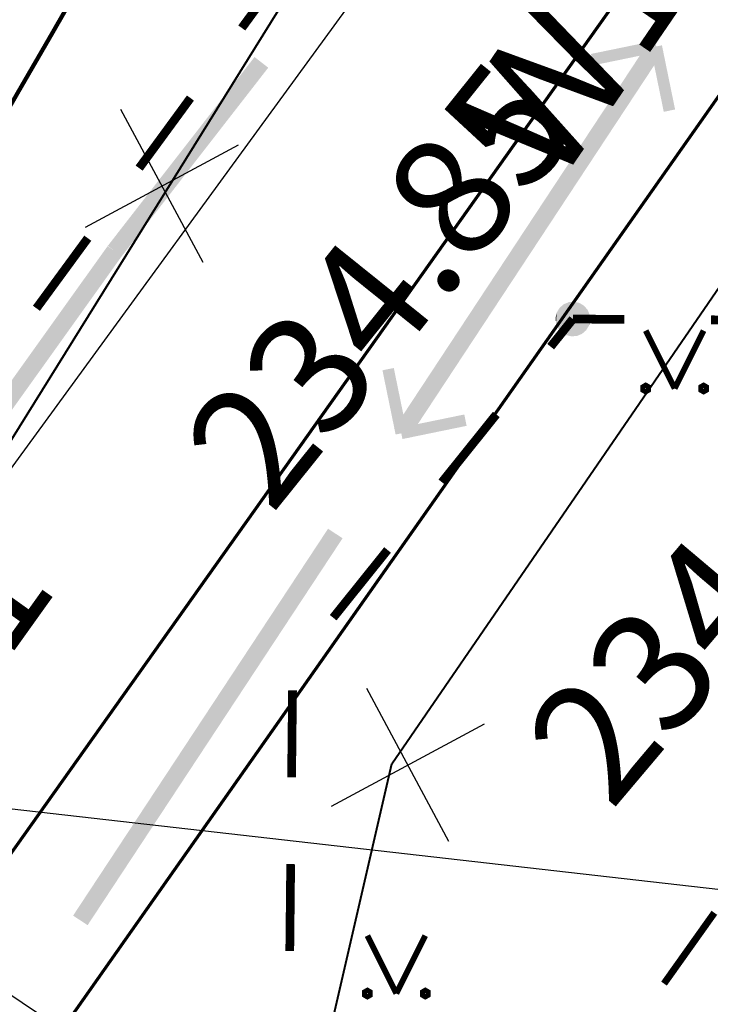
# Model space of a CAD drawing. Units: millimetres. Extents: x 17919 to 91693, y 5785 to 68389.
# Drawn here: x 45999 to 46005, y 33932 to 33941 of the extents above; entities that cross this region are included whole.
import ezdxf

# ---------------------------------------------------------------- set-up
doc = ezdxf.new("R2010")
doc.units = ezdxf.units.MM
doc.linetypes.add('ACAD_ISO04W100', pattern=[30, 24, -3, 0, -3])
doc.linetypes.add('Dashed', pattern=[564.444447, 282.222223, -282.222223])
doc.layers.get('0').update_dxf_attribs({"linetype": 'CONTINUOUS'})
for name, color, linetype in [('OM_АД_ЦММ', 251, 'ACAD_ISO04W100'), ('ГАЗ по 5ти этажкам', 114, 'CONTINUOUS'), ('Исп.съемка по Патр.2', 7, 'CONTINUOUS'), ('Надписи', 154, 'CONTINUOUS'), ('Проект', 7, 'CONTINUOUS'), ('раз_', 7, 'CONTINUOUS')]:
    doc.layers.add(name, color=color, linetype=linetype)
for name, color, linetype, lineweight in [('ось', 230, 'ACAD_ISO04W100', 30), ('ПОС ТРАНШ', 32, 'CONTINUOUS', 30), ('Э вынос тру', 7, 'CONTINUOUS', 30), ('Э освещение сети', 7, 'Dashed', 70)]:
    doc.layers.add(name, color=color, linetype=linetype, lineweight=lineweight)
doc.styles.get("Standard").update_dxf_attribs({"font": 'ARIALI.TTF'})
doc.styles.add('ГОСТ А', font='cs_gost2304.shx', dxfattribs={"oblique": 10})

# ---------------------------------------------------------------- blocks, each defined once
blk = doc.blocks.new('118 - 330 отм высот')
at = {"layer": 'OM_АД_ЦММ'}
for points in [[(-0.229202, 0.193562), (-0.277798, 0.113261), (-0.254916, -0.15817)], [(-0.193562, -0.229202), (-0.229202, 0.193562), (-0.254916, -0.15817)], [(-0.15817, 0.254916), (-0.229202, 0.193562), (-0.193562, -0.229202)], [(-0.113261, -0.277798), (-0.15817, 0.254916), (-0.193562, -0.229202)], [(-0.071655, 0.291317), (-0.15817, 0.254916), (-0.113261, -0.277798)], [(-0.021873, -0.299202), (-0.071655, 0.291317), (-0.113261, -0.277798)], [(0.021873, 0.299202), (-0.071655, 0.291317), (-0.021873, -0.299202)], [(0.071655, -0.291317), (0.021873, 0.299202), (-0.021873, -0.299202)], [(0.113261, 0.277798), (0.021873, 0.299202), (0.071655, -0.291317)], [(0.15817, -0.254916), (0.113261, 0.277798), (0.071655, -0.291317)], [(0.193562, 0.229202), (0.113261, 0.277798), (0.15817, -0.254916)], [(0.229202, -0.193562), (0.193562, 0.229202), (0.15817, -0.254916)], [(0.254916, 0.15817), (0.193562, 0.229202), (0.229202, -0.193562)], [(-0.277798, 0.113261), (-0.299202, 0.021873), (-0.291317, -0.071655)], [(-0.254916, -0.15817), (-0.277798, 0.113261), (-0.291317, -0.071655)], [(0.277798, -0.113261), (0.254916, 0.15817), (0.229202, -0.193562)], [(0.291317, 0.071655), (0.254916, 0.15817), (0.277798, -0.113261)], [(0.299202, -0.021873), (0.291317, 0.071655), (0.277798, -0.113261)]]:
    blk.add_hatch(color=8, dxfattribs=at).paths.add_polyline_path(points)
blk = doc.blocks.new('2014 - 416 газон')
at = {"color": 7, "linetype": 'Continuous', "lineweight": 0, "const_width": 0.1, "flags": 128}
for points in [[(-0.5, 1), (0, 0)], [(0, 0), (0.5, 1)]]:
    blk.add_lwpolyline(points, dxfattribs=at)
for points in [[(-0.5, 0.05), (-0.456699, 0.025), (-0.456699, -0.025), (-0.5, -0.05), (-0.543301, -0.025), (-0.543301, 0.025), (-0.5, 0.05)], [(0.5, 0.05), (0.543301, 0.025), (0.543301, -0.025), (0.5, -0.05), (0.456699, -0.025), (0.456699, 0.025), (0.5, 0.05)]]:
    blk.add_lwpolyline(points, close=True, dxfattribs=at)
blk = doc.blocks.new('A$C7B30482F')
at = {"layer": 'раз_', "color": 252, "linetype": 'ByBlock', "lineweight": 30}
for p, q in [((0.8881, 0), (0.58, 1.468)), ((0, 0.58), (1.468, 0.8881))]:
    blk.add_line(p, q, dxfattribs=at)
blk = doc.blocks.new('проект ПАТРИОТОВ')
at = {"layer": 'ГАЗ по 5ти этажкам', "linetype": 'Dashed', "lineweight": 25, "ltscale": 35}
blk.add_lwpolyline([(-1.2603, -52.5402), (0.0811, -53.4695), (-9.4063, -67.0365), (-10.8856, -75.084), (-24.0979, -93.179), (-31.0148, -102.8195), (-34.4767, -107.793), (-43.7222, -120.757), (-49.4748, -128.8645), (-64.3511, -150.1096), (-71.6711, -160.3345), (-81.244, -173.72)], dxfattribs=at)
at = {"layer": 'Исп.съемка по Патр.2', "color": 252, "lineweight": 40}
for points, elevation in [([(22.4824, -36.6928), (14.8291, -37.1954), (-5.1008, -62.8154), (-25.128, -95.0218), (-25.4289, -95.4274), (-20.2979, -99.2301), (-19.9288, -101.8503), (-19.9465, -104.4787), (-19.082, -105.175), (-20.8725, -107.6671), (-21.1356, -107.5356), (-29.4581, -100.9127), (-38.457, -113.0453), (-28.7169, -120.5025), (-24.7982, -115.4515), (-19.6126, -108.4691), (-18.1649, -106.5414), (-17.6452, -106.3442), (-16.8463, -106.4003), (-14.6151, -106.7779), (-13.2023, -107.8913)], -0.222), ([(-17.0265, -104.7936), (-18.8354, -98.2921), (-19.986, -97.4928), (-19.01, -93.265), (15.2155, -43.4441), (28.3826, -43.8413)], -2.18)]:
    blk.add_lwpolyline(points, dxfattribs=dict(at, elevation=elevation))
at = {"layer": 'Надписи', "color": 7, "linetype": 'Continuous', "lineweight": 30}
blk.add_line((0.7908, -96.2815), (-31.6656, -92.5907), dxfattribs=at)
at = {"layer": 'ось', "ltscale": 0.3}
blk.add_arc((-157.7874, -8.7562), 150, 324.05784, 352.527408, dxfattribs=at)
at = {"layer": 'Проект', "color": 252, "lineweight": 90, "ltscale": 0.2}
for centre, radius, start, end in [((-157.7868, -8.7516), 153, 324.054504, 352.527408), ((-157.7868, -8.7516), 156.75, 324.054504, 352.527408), ((-157.7874, -8.7562), 147, 324.05784, 348.295146), ((-157.7874, -8.7562), 143.25, 324.05784, 347.801135)]:
    blk.add_arc(centre, radius, start, end, dxfattribs=at)
at = {"layer": 'Э вынос тру', "color": 252, "linetype": 'ByBlock', "lineweight": 30}
blk.add_lwpolyline([(-22.5181, -95.1163), (-21.2695, -95.9494), (-24.6578, -100.9272), (-25.943, -100.063)], close=True, dxfattribs=at)
at = {"layer": 'Э освещение сети', "color": 252, "ltscale": 35}
blk.add_line((14.2221, -44.2856), (-23.604, -98.0408), dxfattribs=at)
at = {"layer": 'Э освещение сети', "color": 252, "ltscale": 30}
blk.add_line((-27.3964, -101.219), (-7.2815, -72.892), dxfattribs=at)
at = {"layer": 'раз_', "lineweight": 30, "rotation": 16.38500253874151}
for p in [(-21.4909, -89.1896), (-19.3674, -94.1862)]:
    blk.add_blockref('A$C7B30482F', p, dxfattribs=at)
at = {"layer": 'Э освещение сети', "color": 252, "lineweight": 35, "ltscale": 40, "insert": (-17.8975, -86.8094), "char_height": 1.1, "width": 3.292715, "attachment_point": 2, "rotation": 55.652, "style": 'ГОСТ А'}
blk.add_mtext('W1', dxfattribs=at)

msp = doc.modelspace()

# ---------------------------------------------------------------- hatches: boundary and pattern name
at = {"layer": 'OM_АД_ЦММ'}
for points in [[(46004.2253, 33940.773), (46003.1244, 33939.1032), (46004.3505, 33940.6904)], [(46004.2253, 33940.773), (46003.1244, 33939.1032), (46004.3505, 33940.6904)], [(46004.2778, 33940.7807), (46003.7237, 33940.6669), (46004.2979, 33940.6827)], [(46004.2778, 33940.7807), (46003.7237, 33940.6669), (46004.2979, 33940.6827)], [(46004.2389, 33940.7216), (46004.3527, 33940.1675), (46004.3368, 33940.7417)], [(46004.2389, 33940.7216), (46004.3527, 33940.1675), (46004.3368, 33940.7417)], [(46004.4506, 33940.1876), (46004.3368, 33940.7417), (46004.3527, 33940.1675)], [(46004.4506, 33940.1876), (46004.3368, 33940.7417), (46004.3527, 33940.1675)], [(46003.2497, 33939.0206), (46004.3505, 33940.6904), (46003.1244, 33939.1032)], [(46003.2497, 33939.0206), (46004.3505, 33940.6904), (46003.1244, 33939.1032)], [(46003.7438, 33940.5689), (46004.2979, 33940.6827), (46003.7237, 33940.6669)], [(46003.7438, 33940.5689), (46004.2979, 33940.6827), (46003.7237, 33940.6669)], [(45999.5518, 33939.0107), (45999.5616, 33939.0031), (46000.9371, 33940.5483), (46000.8187, 33940.6403)], [(45999.5518, 33939.0107), (45999.5616, 33939.0031), (46000.9371, 33940.5483), (46000.8187, 33940.6403)], [(45999.6702, 33938.9186), (46000.9371, 33940.5483), (45999.5616, 33939.0031)], [(45999.6702, 33938.9186), (46000.9371, 33940.5483), (45999.5616, 33939.0031)], [(46003.1244, 33939.1032), (46002.0236, 33937.4334), (46003.2497, 33939.0206)], [(46003.1244, 33939.1032), (46002.0236, 33937.4334), (46003.2497, 33939.0206)], [(45999.55, 33939.0083), (45999.4419, 33938.8571), (45999.5601, 33939.0011)], [(45999.55, 33939.0083), (45999.4419, 33938.8571), (45999.5601, 33939.0011)], [(45999.672, 33938.921), (45999.5601, 33939.0011), (45999.4419, 33938.8571), (45999.564, 33938.7699)], [(45999.672, 33938.921), (45999.5601, 33939.0011), (45999.4419, 33938.8571), (45999.564, 33938.7699)], [(46002.1489, 33937.3508), (46003.2497, 33939.0206), (46002.0236, 33937.4334)], [(46002.1489, 33937.3508), (46003.2497, 33939.0206), (46002.0236, 33937.4334)], [(45998.1335, 33937.0268), (45999.564, 33938.7699), (45999.4419, 33938.8571)], [(45998.1335, 33937.0268), (45999.564, 33938.7699), (45999.4419, 33938.8571)], [(45999.564, 33938.7699), (45998.1335, 33937.0268), (45998.2555, 33936.9395)], [(45999.564, 33938.7699), (45998.1335, 33937.0268), (45998.2555, 33936.9395)], [(46001.9235, 33937.9362), (46002.0373, 33937.382), (46002.0214, 33937.9563)], [(46001.9235, 33937.9362), (46002.0373, 33937.382), (46002.0214, 33937.9563)], [(46002.1352, 33937.4022), (46002.0214, 33937.9563), (46002.0373, 33937.382)], [(46002.1352, 33937.4022), (46002.0214, 33937.9563), (46002.0373, 33937.382)], [(46002.6303, 33937.5549), (46002.0762, 33937.4411), (46002.6504, 33937.4569)], [(46002.6303, 33937.5549), (46002.0762, 33937.4411), (46002.6504, 33937.4569)], [(46002.0963, 33937.3431), (46002.6504, 33937.4569), (46002.0762, 33937.4411)], [(46002.0963, 33937.3431), (46002.6504, 33937.4569), (46002.0762, 33937.4411)], [(46001.4538, 33936.569), (46000.353, 33934.8992), (46001.579, 33936.4864)], [(46001.4538, 33936.569), (46000.353, 33934.8992), (46001.579, 33936.4864)], [(46000.4782, 33934.8166), (46001.579, 33936.4864), (46000.353, 33934.8992)], [(46000.4782, 33934.8166), (46001.579, 33936.4864), (46000.353, 33934.8992)], [(46000.353, 33934.8992), (45999.2522, 33933.2294), (46000.4782, 33934.8166)], [(46000.353, 33934.8992), (45999.2522, 33933.2294), (46000.4782, 33934.8166)], [(45999.3774, 33933.1468), (46000.4782, 33934.8166), (45999.2522, 33933.2294)], [(45999.3774, 33933.1468), (46000.4782, 33934.8166), (45999.2522, 33933.2294)]]:
    msp.add_hatch(color=256, dxfattribs=at).paths.add_polyline_path(points)

# ---------------------------------------------------------------- linework, layer by layer
at = {"layer": 'OM_АД_ЦММ', "linetype": 'Continuous', "flags": 128}
for points, const_width in [([(46000.709, 33940.8913), (46001.1523, 33941.4963)], 0.075), ([(46000.709, 33940.8913), (46001.1523, 33941.4963)], 0.075), ([(45999.8223, 33939.6815), (46000.2656, 33940.2864)], 0.075), ([(45999.8223, 33939.6815), (46000.2656, 33940.2864)], 0.075), ([(45998.9355, 33938.4716), (45999.3789, 33939.0766)], 0.075), ([(45998.9355, 33938.4716), (45999.3789, 33939.0766)], 0.075), ([(46003.3763, 33938.1401), (46003.5679, 33938.3787)], 0.075), ([(46003.3763, 33938.1401), (46003.5679, 33938.3787)], 0.075), ([(46003.5679, 33938.3787), (46004.0118, 33938.3762)], 0.075), ([(46003.5679, 33938.3787), (46004.0118, 33938.3762)], 0.075), ([(46004.7618, 33938.372), (46005.5118, 33938.3677)], 0.075), ([(46004.7618, 33938.372), (46005.5118, 33938.3677)], 0.075), ([(46002.4371, 33936.9705), (46002.9067, 33937.5553)], 0.075), ([(46002.4371, 33936.9705), (46002.9067, 33937.5553)], 0.075), ([(46001.4979, 33935.8009), (46001.9675, 33936.3857)], 0.075), ([(46001.4979, 33935.8009), (46001.9675, 33936.3857)], 0.075), ([(46001.1389, 33934.4238), (46001.1468, 33935.1737)], 0.075), ([(46001.1389, 33934.4238), (46001.1468, 33935.1737)], 0.075), ([(46001.1231, 33932.9238), (46001.131, 33933.6738)], 0.075), ([(46001.1231, 33932.9238), (46001.131, 33933.6738)], 0.075), ([(46004.7896, 33933.2537), (46004.3548, 33932.6426)], 0.06), ([(46004.7896, 33933.2537), (46004.3548, 33932.6426)], 0.06)]:
    msp.add_lwpolyline(points, dxfattribs=dict(at, const_width=const_width))

# ---------------------------------------------------------------- block references
at = {"layer": 'OM_АД_ЦММ', "xscale": 0.5, "yscale": 0.5000000000005826, "zscale": 0.5}
for name, p in [('118 - 330 отм высот', (46003.5679, 33938.3787)), ('118 - 330 отм высот', (46003.5679, 33938.3787)), ('2014 - 416 газон', (46004.4468, 33937.7792)), ('2014 - 416 газон', (46004.4468, 33937.7792)), ('2014 - 416 газон', (46002.0435, 33932.5567)), ('2014 - 416 газон', (46002.0435, 33932.5567))]:
    msp.add_blockref(name, p, dxfattribs=at)
at = {"layer": 'ПОС ТРАНШ'}
msp.add_blockref('проект ПАТРИОТОВ', (46021.0133, 34027.805), dxfattribs=at)

# ---------------------------------------------------------------- texts
at = {"layer": 'OM_АД_ЦММ', "char_height": 1.032127, "attachment_point": 1}
for s, insert, rotation in [('{\\fArial|b0|i1|c204|p0;234.85}', (46000.1609, 33937.3273), 51.236), ('{\\fArial|b0|i1|c204|p0;234.85}', (46000.1609, 33937.3273), 51.236), ('{\\fArial|b0|i1|c204|p0;234.95}', (46003.1094, 33934.7901), 49.81642), ('{\\fArial|b0|i1|c204|p0;234.95}', (46003.1094, 33934.7901), 49.81642), ('{\\fArial|b0|i1|c204|p0;234.71}', (45995.7884, 33933.1571), 54.44021), ('{\\fArial|b0|i1|c204|p0;234.71}', (45995.7884, 33933.1571), 54.44021)]:
    msp.add_mtext(s, dxfattribs=dict(at, insert=insert, rotation=rotation))

doc.saveas('drawing.dxf')
